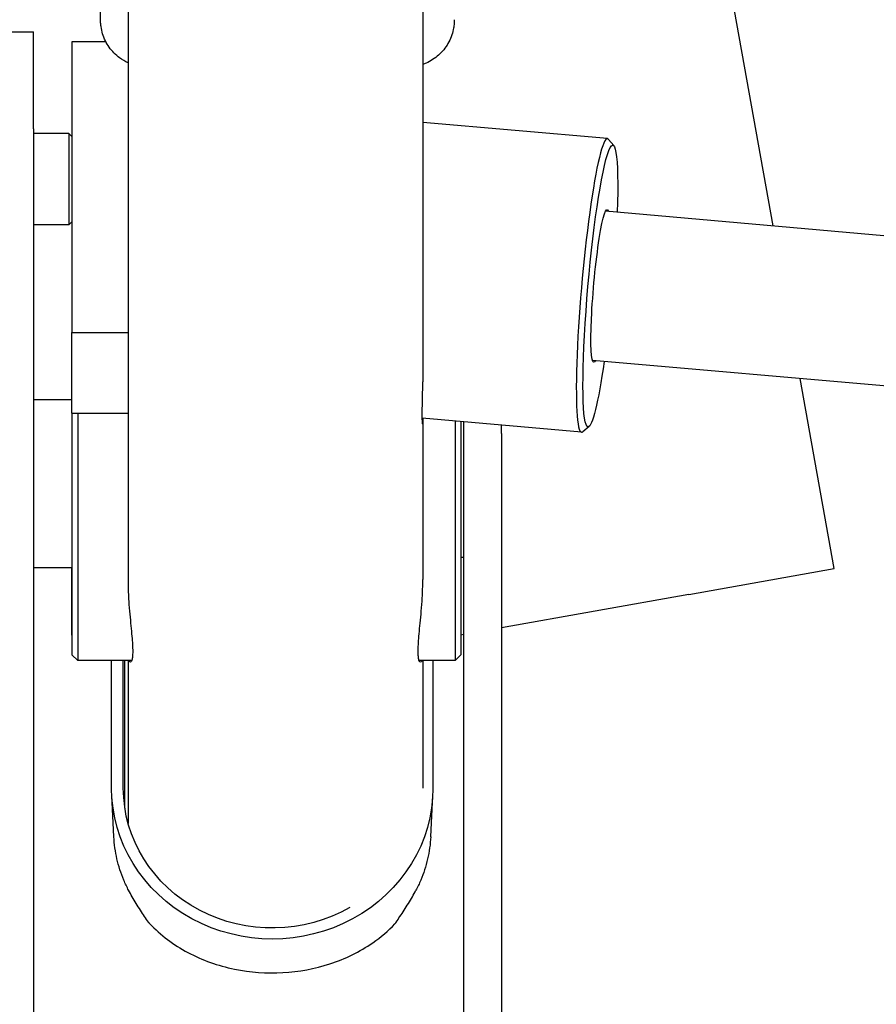
# Model space of a CAD drawing. Extents: x 2863 to 4368, y 2269 to 3398.
# Drawn here: x 3968 to 4113, y 2460 to 2627 of the extents above; entities that cross this region are included whole.
import ezdxf

# ---------------------------------------------------------------- set-up
doc = ezdxf.new("R2010")
doc.units = 0
doc.layers.add('PV-50B', color=7, linetype='CONTINUOUS')

# ---------------------------------------------------------------- blocks, each defined once
blk = doc.blocks.new('*U4')
at = {"layer": 'PV-50B'}
for p, q in [((4095.95, 2591.84), (3978.03, 3253.57)), ((3986.54, 2702.49), (3986.54, 2531.84)), ((4036.54, 2701.03), (4036.54, 2565.4)), ((3964.17, 2624.78), (3970.52, 2624.78)), ((3970.52, 2608.33), (3970.52, 2624.78)), ((3977.02, 2623.09), (3977.02, 2573.75)), ((3982.79, 2623.09), (3977.02, 2623.09)), ((3970.52, 2608.33), (3970.52, 2415.69)), ((4067.85, 2606.66), (4036.54, 2609.41)), ((3976.52, 2607.53), (3970.52, 2607.53)), ((3976.52, 2607.53), (3976.52, 2592.03)), ((3977.02, 2607.03), (3976.52, 2607.53)), ((4068.93, 2605.47), (4068.03, 2606.54)), ((4366.42, 2568.09), (4067.53, 2594.34)), ((3976.52, 2592.03), (3970.52, 2592.03)), ((3977.02, 2592.53), (3976.52, 2592.03)), ((3977.02, 2573.75), (3986.54, 2573.75)), ((3977.02, 2560.07), (3977.02, 2573.75)), ((4364.2, 2542.78), (4065.3, 2569.03)), ((4106.3, 2533.72), (4100.56, 2565.94)), ((3970.52, 2562.34), (3970.52, 2533.84)), ((3977.02, 2562.34), (3970.52, 2562.34)), ((3970.52, 2560.59), (3970.52, 2560.59)), ((3977.02, 2560.07), (3986.54, 2560.07)), ((3977.02, 2560.07), (3977.02, 2519.09)), ((3978.02, 2560.07), (3978.02, 2518.09)), ((4063.48, 2556.85), (4036.45, 2559.22)), ((4036.54, 2559.21), (4036.54, 2558.26)), ((4036.54, 2558.26), (4036.54, 2531.84)), ((4042.02, 2558.73), (4042.02, 2518.09)), ((4043.02, 2558.64), (4043.02, 2519.09)), ((4043.52, 2556.65), (4043.52, 2558.6)), ((4049.87, 2556.65), (4049.87, 2558.04)), ((4064.75, 2557.83), (4063.67, 2556.93)), ((4043.52, 2415.69), (4043.52, 2556.65)), ((4049.87, 2556.65), (4049.87, 2415.69)), ((3970.52, 2535.59), (3970.52, 2535.59)), ((4043.52, 2535.59), (4043.02, 2535.59)), ((3977.02, 2533.84), (3970.52, 2533.84)), ((3977.02, 2522.44), (3977.02, 2533.84)), ((4081.69, 2529.33), (4106.3, 2533.72)), ((4081.69, 2529.33), (4049.87, 2523.66)), ((3977.02, 2522.44), (3977.02, 2522.44)), ((4043.52, 2522.53), (4043.02, 2522.44)), ((3977.02, 2519.09), (3978.02, 2518.09)), ((3987.15, 2518.09), (3978.02, 2518.09)), ((3983.75, 2496.47), (3983.75, 2518.09)), ((3985.74, 2496.47), (3985.74, 2518.09)), ((3986, 2493.06), (3986, 2518.09)), ((3986.54, 2518.09), (3986.54, 2491.34)), ((4042.02, 2518.09), (4035.92, 2518.09)), ((4036.54, 2518.09), (4036.54, 2496.47)), ((4038.27, 2518.09), (4038.27, 2496.47)), ((4043.02, 2519.09), (4042.02, 2518.09)), ((3984.14, 2488.22), (3983.78, 2495.24)), ((4037.88, 2488.22), (4038.24, 2495.24))]:
    blk.add_line(p, q, dxfattribs=at)
at = {"layer": 'PV-50B', "extrusion": (0, 0, -1)}
for centre, major_axis, ratio, start_param, end_param in [((4066.66, 2581.66), (-2.1, -23.91), 0.086824, -0.003812, 4.154771), ((4066.66, 2581.66), (-1.14, -12.95), 0.086824, -0.003812, 3.356842), ((4066.66, 2581.66), (-2.1, -23.91), 0.086824, -1.013178, -0.003812), ((4066.66, 2581.66), (-1.14, -12.95), 0.086824, -0.21525, -0.003812), ((4011.01, 2496.47), (27.26, 0), 0.939693, 0, 3.141593), ((4011.01, 2496.47), (-25.27, 0), 0.939693, -2.11938, 0)]:
    blk.add_ellipse(centre, major_axis=major_axis, ratio=ratio, start_param=start_param, end_param=end_param, dxfattribs=at)
at = {"layer": 'PV-50B'}
for centre, major_axis, ratio, start_param, end_param in [((4065.66, 2581.75), (2.19, 24.9), 0.086824, -0.087264, 3.145405), ((4065.66, 2581.75), (-2.19, -24.9), 0.086824, 0.003812, 0.087264), ((4011.54, 2491.34), (-25, 0), 0.939693, 0, 0.036532)]:
    blk.add_ellipse(centre, major_axis=major_axis, ratio=ratio, start_param=start_param, end_param=end_param, dxfattribs=at)
for points, knots in [([(3986.54, 2619.52), (3986.03, 2619.76), (3985.55, 2620.04), (3984.43, 2620.87), (3983.83, 2621.49), (3982.86, 2622.87), (3982.48, 2623.65), (3982.11, 2624.85), (3982.02, 2625.26), (3981.93, 2625.89), (3981.91, 2626.1), (3981.89, 2626.38), (3981.89, 2626.46), (3981.88, 2626.56), (3981.88, 2626.59), (3981.88, 2626.63), (3981.88, 2626.64), (3981.88, 2626.66), (3981.88, 2626.67), (3981.88, 2626.69), (3981.88, 2626.69), (3981.88, 2626.71), (3981.88, 2626.72), (3981.88, 2626.75), (3981.88, 2626.75), (3981.88, 2626.76), (3981.88, 2626.77), (3981.88, 2626.78), (3981.88, 2626.78), (3981.88, 2626.8), (3981.88, 2626.8), (3981.88, 2626.85), (3981.88, 2626.91), (3981.88, 2627.21), (3981.88, 2627.55), (3981.88, 2628.5), (3981.88, 2629.1), (3981.88, 2630.56), (3981.88, 2631.42), (3981.88, 2633.39), (3981.88, 2634.51), (3981.88, 2636.99), (3981.88, 2638.35), (3981.88, 2641.31), (3981.88, 2642.92), (3981.88, 2646.34), (3981.88, 2648.17), (3981.88, 2650.38), (3981.88, 2650.65), (3981.88, 2650.93)], [3.433957, 3.433957, 3.433957, 3.433957, 5.086757, 5.086757, 7.619238, 7.619238, 10.15171, 10.15171, 11.405835, 11.405835, 12.034993, 12.034993, 12.270939, 12.270939, 12.345473, 12.345473, 12.386317, 12.386317, 12.417969, 12.417969, 12.449685, 12.449685, 12.513904, 12.513904, 12.641314, 12.641314, 12.81684, 12.81684, 13.343054, 13.343054, 14.921303, 14.921303, 19.656863, 19.656863, 29.686094, 29.686094, 39.547913, 39.547913, 49.401877, 49.401877, 59.255022, 59.255022, 69.107953, 69.107953, 78.960804, 78.960804, 88.813618, 88.813618, 90.194537, 90.194537, 90.194537, 90.194537]), ([(4041.88, 2626.84), (4041.88, 2626.82), (4041.88, 2626.8), (4041.88, 2626.78), (4041.88, 2626.81), (4041.88, 2626.74), (4041.88, 2626.73), (4041.88, 2626.71), (4041.88, 2626.7), (4041.88, 2626.68), (4041.88, 2626.66), (4041.88, 2626.6), (4041.88, 2626.56), (4041.87, 2626.35), (4041.86, 2626.19), (4041.81, 2625.73), (4041.77, 2625.45), (4041.54, 2624.34), (4041.23, 2623.53), (4040.39, 2622.07), (4039.85, 2621.4), (4038.59, 2620.27), (4037.86, 2619.8), (4036.91, 2619.38), (4036.72, 2619.31), (4036.54, 2619.25)], [0, 0, 0, 0, 2.500095, 2.500095, 3.437929, 3.437929, 3.540938, 3.540938, 3.572345, 3.572345, 3.636294, 3.636294, 3.763394, 3.763394, 4.26552, 4.26552, 5.128809, 5.128809, 7.66106, 7.66106, 10.193363, 10.193363, 12.725838, 12.725838, 13.314781, 13.314781, 13.314781, 13.314781]), ([(4036.54, 2558.26), (4036.54, 2558.25), (4036.54, 2558.23), (4036.53, 2558.2), (4036.52, 2558.21), (4036.5, 2558.32), (4036.49, 2558.41), (4036.47, 2558.68), (4036.46, 2558.85), (4036.45, 2559.27), (4036.44, 2559.51), (4036.44, 2560.06), (4036.45, 2560.37), (4036.46, 2561.06), (4036.47, 2561.45), (4036.49, 2562.3), (4036.5, 2562.77), (4036.52, 2563.76), (4036.53, 2564.29), (4036.54, 2565.03), (4036.54, 2565.21), (4036.54, 2565.4)], [62.636115, 62.636115, 62.636115, 62.636115, 63.363121, 63.363121, 65.754411, 65.754411, 68.145701, 68.145701, 70.536991, 70.536991, 72.928281, 72.928281, 75.310084, 75.310084, 77.691886, 77.691886, 80.073688, 80.073688, 82.455491, 82.455491, 83.211846, 83.211846, 83.211846, 83.211846]), ([(3986.54, 2531.84), (3986.54, 2531.42), (3986.54, 2531), (3986.57, 2529.76), (3986.61, 2528.95), (3986.71, 2527.41), (3986.77, 2526.67), (3986.9, 2525.27), (3986.96, 2524.61), (3987.08, 2523.37), (3987.14, 2522.79), (3987.23, 2521.73), (3987.27, 2521.25), (3987.32, 2520.39), (3987.33, 2520), (3987.33, 2519.34), (3987.32, 2519.04), (3987.27, 2518.54), (3987.23, 2518.34), (3987.14, 2518.04), (3987.08, 2517.93), (3986.96, 2517.83), (3986.9, 2517.83), (3986.79, 2517.93), (3986.74, 2518), (3986.7, 2518.09)], [40.911322, 40.911322, 40.911322, 40.911322, 42.372017, 42.372017, 45.297736, 45.297736, 48.223455, 48.223455, 51.149175, 51.149175, 54.074894, 54.074894, 57.000613, 57.000613, 59.926333, 59.926333, 62.852052, 62.852052, 65.777771, 65.777771, 68.703491, 68.703491, 71.62921, 71.62921, 73.821053, 73.821053, 73.821053, 73.821053]), ([(4036.37, 2518.09), (4036.33, 2518), (4036.29, 2517.93), (4036.18, 2517.83), (4036.11, 2517.83), (4035.99, 2517.93), (4035.94, 2518.04), (4035.84, 2518.34), (4035.81, 2518.54), (4035.76, 2519.04), (4035.74, 2519.34), (4035.74, 2520), (4035.76, 2520.39), (4035.81, 2521.25), (4035.84, 2521.73), (4035.94, 2522.79), (4035.99, 2523.37), (4036.11, 2524.61), (4036.18, 2525.27), (4036.3, 2526.67), (4036.36, 2527.41), (4036.46, 2528.95), (4036.5, 2529.76), (4036.53, 2531), (4036.54, 2531.42), (4036.54, 2531.84)], [165.884278, 165.884278, 165.884278, 165.884278, 168.076121, 168.076121, 171.00184, 171.00184, 173.927559, 173.927559, 176.853279, 176.853279, 179.778998, 179.778998, 182.704717, 182.704717, 185.630437, 185.630437, 188.556156, 188.556156, 191.481875, 191.481875, 194.407595, 194.407595, 197.333314, 197.333314, 198.794008, 198.794008, 198.794008, 198.794008]), ([(3986.64, 2479.13), (3986.34, 2479.69), (3986.07, 2480.26), (3985.58, 2481.43), (3985.36, 2482.02), (3984.97, 2483.23), (3984.8, 2483.84), (3984.52, 2485.07), (3984.4, 2485.69), (3984.23, 2486.95), (3984.17, 2487.59), (3984.14, 2488.22)], [0, 0, 0, 0, 0.1697613, 0.1697613, 0.3395226, 0.3395226, 0.5092839, 0.5092839, 0.6790451, 0.6790451, 0.8488064, 0.8488064, 0.8488064, 0.8488064]), ([(4037.88, 2488.22), (4037.85, 2487.59), (4037.79, 2486.95), (4037.61, 2485.69), (4037.5, 2485.07), (4037.22, 2483.83), (4037.05, 2483.22), (4036.66, 2482.02), (4036.44, 2481.43), (4035.95, 2480.26), (4035.67, 2479.69), (4035.38, 2479.13)], [0.1064561, 0.1064561, 0.1064561, 0.1064561, 0.2762185, 0.2762185, 0.4459808, 0.4459808, 0.6157432, 0.6157432, 0.7855056, 0.7855056, 0.9552679, 0.9552679, 0.9552679, 0.9552679]), ([(3990, 2473.72), (3989.79, 2474.02), (3989.57, 2474.35), (3989.12, 2475.03), (3988.88, 2475.39), (3988.4, 2476.13), (3988.16, 2476.5), (3987.7, 2477.25), (3987.47, 2477.63), (3987.04, 2478.38), (3986.83, 2478.76), (3986.64, 2479.13)], [0.1747636, 0.1747636, 0.1747636, 0.1747636, 0.2956355, 0.2956355, 0.4165074, 0.4165074, 0.5373793, 0.5373793, 0.6582511, 0.6582511, 0.779123, 0.779123, 0.779123, 0.779123]), ([(4032.02, 2473.72), (4032.22, 2474.02), (4032.44, 2474.35), (4032.9, 2475.03), (4033.14, 2475.39), (4033.62, 2476.13), (4033.86, 2476.5), (4034.32, 2477.25), (4034.55, 2477.63), (4034.98, 2478.38), (4035.19, 2478.76), (4035.38, 2479.13)], [-0.6043594, -0.6043594, -0.6043594, -0.6043594, -0.4834875, -0.4834875, -0.3626156, -0.3626156, -0.2417438, -0.2417438, -0.1208719, -0.1208719, 0, 0, 0, 0]), ([(3990, 2473.72), (3990.01, 2473.7), (3990.02, 2473.68), (3990.05, 2473.64), (3990.06, 2473.62), (3990.09, 2473.59), (3990.11, 2473.57), (3990.13, 2473.53), (3990.15, 2473.52), (3990.18, 2473.48), (3990.2, 2473.46), (3990.21, 2473.45)], [0.068847308, 0.068847308, 0.068847308, 0.068847308, 0.069786993, 0.069786993, 0.070726677, 0.070726677, 0.071666362, 0.071666362, 0.072606047, 0.072606047, 0.073545732, 0.073545732, 0.073545732, 0.073545732]), ([(3990.21, 2473.45), (3992.06, 2471.51), (3994.25, 2469.87), (3999.14, 2467.27), (4001.8, 2466.33), (4007.28, 2465.21), (4010.06, 2465.01), (4015.54, 2465.32), (4018.23, 2465.81), (4023.4, 2467.5), (4025.85, 2468.7), (4029.42, 2471.18), (4030.68, 2472.26), (4031.81, 2473.45)], [11.847129, 11.847129, 11.847129, 11.847129, 12.572157, 12.572157, 13.298987, 13.298987, 13.998701, 13.998701, 14.688616, 14.688616, 15.399729, 15.399729, 15.844837, 15.844837, 15.844837, 15.844837]), ([(4032.02, 2473.72), (4032.01, 2473.7), (4032, 2473.68), (4031.97, 2473.64), (4031.96, 2473.62), (4031.93, 2473.59), (4031.91, 2473.57), (4031.88, 2473.53), (4031.87, 2473.52), (4031.84, 2473.48), (4031.82, 2473.46), (4031.81, 2473.45)], [-0.328210492, -0.328210492, -0.328210492, -0.328210492, -0.327270807, -0.327270807, -0.326331123, -0.326331123, -0.325391438, -0.325391438, -0.324451753, -0.324451753, -0.323512068, -0.323512068, -0.323512068, -0.323512068])]:
    blk.add_open_spline(points, degree=3, knots=knots, dxfattribs=at)

msp = doc.modelspace()

# ---------------------------------------------------------------- block references
at = {"layer": 'PV-50B'}
msp.add_blockref('*U4', (0, 0), dxfattribs=at)

doc.saveas('drawing.dxf')
